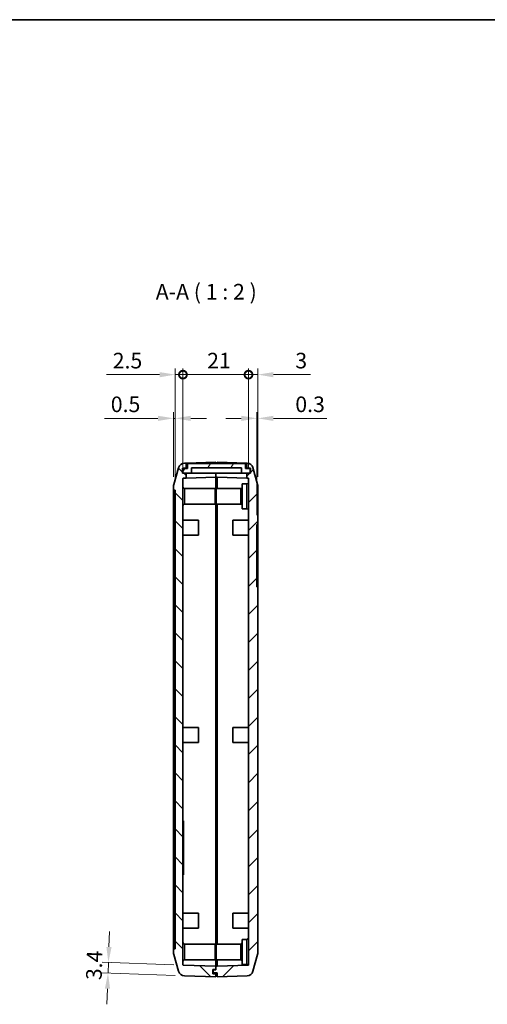
# Model space of a CAD drawing. Units: millimetres. Extents: x 0 to 5875, y 0 to 563.
# Drawn here: x 3619 to 3769, y 246 to 562 of the extents above; entities that cross this region are included whole.
import ezdxf

# ---------------------------------------------------------------- set-up
doc = ezdxf.new("R2010")
doc.units = ezdxf.units.MM
doc.header["$LTSCALE"] = 2
doc.layers.get('Defpoints').update_dxf_attribs({"lineweight": 25})
for name, color, linetype, lineweight in [('Border (ISO)', 7, 'Continuous', 35), ('Dimension (ISO)', 7, 'Continuous', 18), ('Hatch (ISO)', 1, 'Continuous', 18), ('Symbol (ISO)', 7, 'Continuous', 18), ('Visible (ISO)', 7, 'Continuous', 35), ('Visible Narrow (ISO)', 7, 'Continuous', 25)]:
    doc.layers.add(name, color=color, linetype=linetype, lineweight=lineweight)
doc.styles.add('Note Text (TK)', font='txt')
doc.dimstyles.new('Default - Method 1b (TK)', dxfattribs={"dimscale": 2, "dimtxt": 2.5, "dimasz": 2.5, "dimexe": 1, "dimexo": 1.5, "dimgap": 1, "dimtad": 1, "dimtoh": 1, "dimrnd": 1e-08, "dimdsep": 46, "dimtxsty": 'Note Text (TK)', "dimcen": 0.09, "dimdle": 5, "dimclrd": 100, "dimclre": 100, "dimclrt": 7, "dimadec": 1, "dimazin": 1, "dimtfac": 1, "dimtmove": 0, "dimatfit": 3, "dimfxl": 1, "dimtolj": 1, "dimlwd": -1, "dimlwe": -1, "dimarcsym": 0})

# ---------------------------------------------------------------- blocks, each defined once
blk = doc.blocks.new('図面枠 tk図枠')
at = {"layer": 'Border (ISO)'}
blk.add_line((14.5, 289), (405.5, 289), dxfattribs=at)
blk = doc.blocks.new('_DotSmall')
at = {"color": 0, "linetype": 'ByBlock', "const_width": 0.5}
blk.add_lwpolyline([(-0.0625, 0, 1), (0.0625, 0, 1)], format="xyb", close=True, dxfattribs=at)
blk = doc.blocks.new('*D71')
at = {"layer": 'Defpoints', "color": 0}
for p in [(3671.08, 448.24), (3671.08, 414.97), (3668.58, 411.24)]:
    blk.add_point(p, dxfattribs=at)
at = {"layer": 'Dimension (ISO)', "color": 100}
for p, q in [((3663.58, 448.24), (3646.57, 448.24)), ((3668.58, 414.24), (3668.58, 450.24)), ((3671.08, 448.24), (3668.58, 448.24)), ((3671.08, 417.97), (3671.08, 450.24)), ((3671.08, 448.24), (3681.08, 448.24))]:
    blk.add_line(p, q, dxfattribs=at)
blk.add_solid([(3663.58, 449.07), (3663.58, 447.4), (3668.58, 448.24)], dxfattribs=at)
at = {"layer": 'Dimension (ISO)', "color": 100, "xscale": 5, "yscale": 5, "zscale": 5, "rotation": 180}
blk.add_blockref('_DotSmall', (3671.08, 448.24), dxfattribs=at)
at = {"layer": 'Dimension (ISO)', "color": 7, "insert": (3648.57, 452.74), "char_height": 5, "attachment_point": 4, "style": 'Note Text (TK)'}
blk.add_mtext('\\A1;2.5', dxfattribs=at)
blk = doc.blocks.new('*D72')
at = {"layer": 'Defpoints', "color": 0}
for p in [(3695.08, 448.24), (3692.08, 414.99), (3695.08, 412.51)]:
    blk.add_point(p, dxfattribs=at)
at = {"layer": 'Dimension (ISO)', "color": 100}
for p, q in [((3692.08, 448.24), (3687.08, 448.24)), ((3692.08, 417.99), (3692.08, 450.24)), ((3692.08, 448.24), (3695.08, 448.24)), ((3695.08, 415.51), (3695.08, 450.24)), ((3700.08, 448.24), (3711.98, 448.24))]:
    blk.add_line(p, q, dxfattribs=at)
blk.add_solid([(3700.08, 449.07), (3700.08, 447.4), (3695.08, 448.24)], dxfattribs=at)
at = {"layer": 'Dimension (ISO)', "color": 100, "xscale": 5, "yscale": 5, "zscale": 5}
blk.add_blockref('_DotSmall', (3692.08, 448.24), dxfattribs=at)
at = {"layer": 'Dimension (ISO)', "color": 7, "insert": (3707.08, 452.74), "char_height": 5, "attachment_point": 4, "style": 'Note Text (TK)'}
blk.add_mtext('\\A1;3', dxfattribs=at)
blk = doc.blocks.new('*D73')
at = {"layer": 'Defpoints', "color": 0}
for p in [(3692.08, 448.24), (3671.08, 414.97), (3692.08, 414.99)]:
    blk.add_point(p, dxfattribs=at)
at = {"layer": 'Dimension (ISO)', "color": 100}
for p, q in [((3671.08, 417.97), (3671.08, 450.24)), ((3671.08, 448.24), (3692.08, 448.24)), ((3692.08, 417.99), (3692.08, 450.24))]:
    blk.add_line(p, q, dxfattribs=at)
at = {"layer": 'Dimension (ISO)', "color": 100, "xscale": 5, "yscale": 5, "zscale": 5, "rotation": 180}
blk.add_blockref('_DotSmall', (3671.08, 448.24), dxfattribs=at)
at = {"layer": 'Dimension (ISO)', "color": 100, "xscale": 5, "yscale": 5, "zscale": 5}
blk.add_blockref('_DotSmall', (3692.08, 448.24), dxfattribs=at)
at = {"layer": 'Dimension (ISO)', "color": 7, "insert": (3678.83, 452.74), "char_height": 5, "attachment_point": 4, "style": 'Note Text (TK)'}
blk.add_mtext('\\A1;21', dxfattribs=at)
blk = doc.blocks.new('*D74')
at = {"layer": 'Defpoints', "color": 0}
for p in [(3668.08, 434.24), (3668.08, 412.49), (3668.58, 411.24)]:
    blk.add_point(p, dxfattribs=at)
at = {"layer": 'Dimension (ISO)', "color": 100}
for p, q in [((3668.08, 415.49), (3668.08, 436.24)), ((3668.58, 414.24), (3668.58, 436.24)), ((3663.08, 434.24), (3645.95, 434.24)), ((3668.58, 434.24), (3668.08, 434.24)), ((3673.58, 434.24), (3678.58, 434.24))]:
    blk.add_line(p, q, dxfattribs=at)
for points in [[(3663.08, 435.07), (3663.08, 433.4), (3668.08, 434.24)], [(3673.58, 435.07), (3673.58, 433.4), (3668.58, 434.24)]]:
    blk.add_solid(points, dxfattribs=at)
at = {"layer": 'Dimension (ISO)', "color": 7, "insert": (3647.95, 438.74), "char_height": 5, "attachment_point": 4, "style": 'Note Text (TK)'}
blk.add_mtext('\\A1;0.5', dxfattribs=at)
blk = doc.blocks.new('*D75')
at = {"layer": 'Defpoints', "color": 0}
for p in [(3695.08, 434.24), (3695.08, 412.51), (3694.78, 400.24)]:
    blk.add_point(p, dxfattribs=at)
at = {"layer": 'Dimension (ISO)', "color": 100}
for p, q in [((3694.78, 403.24), (3694.78, 436.24)), ((3695.08, 415.51), (3695.08, 436.24)), ((3689.78, 434.24), (3684.78, 434.24)), ((3694.78, 434.24), (3695.08, 434.24)), ((3700.08, 434.24), (3717.2, 434.24))]:
    blk.add_line(p, q, dxfattribs=at)
for points in [[(3689.78, 435.07), (3689.78, 433.4), (3694.78, 434.24)], [(3700.08, 435.07), (3700.08, 433.4), (3695.08, 434.24)]]:
    blk.add_solid(points, dxfattribs=at)
at = {"layer": 'Dimension (ISO)', "color": 7, "insert": (3707.08, 438.74), "char_height": 5, "attachment_point": 4, "style": 'Note Text (TK)'}
blk.add_mtext('\\A1;0.3', dxfattribs=at)
blk = doc.blocks.new('*D78')
at = {"layer": 'Defpoints', "color": 0}
for p in [(3671.18, 259), (3647.07, 256.44), (3671.54, 255.59)]:
    blk.add_point(p, dxfattribs=at)
at = {"layer": 'Dimension (ISO)', "color": 100}
for p, q in [((3647.37, 264.83), (3647.54, 269.83)), ((3668.18, 259.1), (3645.19, 259.91)), ((3647.19, 259.84), (3647.07, 256.44)), ((3668.54, 255.69), (3645.07, 256.51)), ((3646.9, 251.44), (3646.72, 246.45))]:
    blk.add_line(p, q, dxfattribs=at)
for points in [[(3646.53, 264.86), (3648.2, 264.81), (3647.19, 259.84)], [(3646.06, 251.47), (3647.73, 251.42), (3647.07, 256.44)]]:
    blk.add_solid(points, dxfattribs=at)
at = {"layer": 'Dimension (ISO)', "color": 7, "insert": (3642.49, 254.22), "char_height": 5, "attachment_point": 4, "rotation": 88, "style": 'Note Text (TK)'}
blk.add_mtext('\\A1;3.4', dxfattribs=at)

msp = doc.modelspace()

# ---------------------------------------------------------------- hatches: boundary and pattern name
at = {"layer": 'Hatch (ISO)'}
h = msp.add_hatch(dxfattribs=at)
h.set_pattern_fill('ANSI31', color=256, scale=50.8, angle=90.00021, style=0)
h.set_pattern_definition([(135.0002, (3179, -16), (-4.49011, -4.490145), [])])
edge = h.paths.add_edge_path()
edge.add_ellipse((3670.0794, 412.4876), major_axis=(-1.9246, 0.5441), ratio=1, start_angle=0, end_angle=15.786719)
edge.add_line((3668.0794, 412.4876), (3668.0794, 411.2363))
edge.add_line((3668.0794, 411.2363), (3668.5794, 411.2363))
edge.add_line((3668.5794, 411.2363), (3668.5794, 264.2363))
edge.add_line((3668.5794, 264.2363), (3668.0794, 264.2363))
edge.add_line((3668.0794, 264.2363), (3668.0794, 262.9851))
edge.add_ellipse((3670.0794, 262.9851), major_axis=(-2, 0), ratio=1, start_angle=0, end_angle=15.786719)
edge.add_line((3668.1548, 262.4409), (3669.6813, 257.0417))
edge.add_ellipse((3671.6059, 257.5858), major_axis=(-1.9246, -0.5441), ratio=1, start_angle=0, end_angle=72.213281)
edge.add_line((3671.5361, 255.5871), (3681.5794, 255.2363))
edge.add_line((3681.5794, 255.2363), (3681.5794, 256.2363))
edge.add_line((3681.5794, 256.2363), (3680.6794, 256.2363))
edge.add_line((3680.6794, 256.2363), (3680.6794, 257.6363))
edge.add_line((3680.6794, 257.6363), (3681.5794, 257.6363))
edge.add_line((3681.5794, 257.6363), (3681.5794, 258.6363))
edge.add_line((3681.5794, 258.6363), (3671.1759, 258.9996))
edge.add_ellipse((3671.1794, 259.0996), major_axis=(-0.0035, -0.0999), ratio=1, start_angle=272, end_angle=360, ccw=False)
edge.add_line((3671.0794, 259.0996), (3671.0794, 414.9731))
edge.add_ellipse((3671.1794, 414.9731), major_axis=(-0.1, 0), ratio=1, start_angle=272, end_angle=360, ccw=False)
edge.add_line((3671.1759, 415.073), (3672.0794, 415.1046))
edge.add_line((3672.0794, 415.1046), (3672.0794, 416.6363))
edge.add_line((3672.0794, 416.6363), (3670.9794, 416.6363))
edge.add_line((3670.9794, 416.6363), (3670.9794, 418.2363))
edge.add_line((3670.9794, 418.2363), (3672.0794, 418.2363))
edge.add_line((3672.0794, 418.2363), (3672.0794, 419.9046))
edge.add_line((3672.0794, 419.9046), (3671.5361, 419.8856))
edge.add_ellipse((3671.6059, 417.8868), major_axis=(-0.0698, 1.9988), ratio=1, start_angle=0, end_angle=72.213281)
edge.add_line((3669.6813, 418.431), (3668.1548, 413.0317))
h = msp.add_hatch(dxfattribs=at)
h.set_pattern_fill('ANSI31', color=256, scale=50.8, angle=14.999978, style=0)
h.set_pattern_definition([(60, (3179, -16), (-5.49926, 3.175), [])])
h.paths.add_polyline_path([(3692.6294, 416.6863), (3692.6294, 418.1863), (3691.0794, 418.1863), (3691.0794, 419.7863), (3672.5794, 419.7863), (3672.5794, 418.1863), (3671.0294, 418.1863), (3671.0294, 416.6863), (3673.8294, 416.6863), (3673.8294, 418.3863), (3689.8294, 418.3863), (3689.8294, 416.6863)])
h = msp.add_hatch(dxfattribs=at)
h.set_pattern_fill('ANSI31', color=256, scale=50.8, style=0)
h.set_pattern_definition([(45, (3179, -16), (-4.49013, 4.49013), [])])
edge = h.paths.add_edge_path()
edge.add_ellipse((3693.0794, 412.5051), major_axis=(2, 0), ratio=1, start_angle=0, end_angle=15.786719)
edge.add_line((3695.004, 413.0492), (3693.4775, 418.4484))
edge.add_ellipse((3691.5529, 417.9043), major_axis=(1.9246, 0.5441), ratio=1, start_angle=0, end_angle=72.213281)
edge.add_line((3691.6227, 419.9031), (3691.5794, 419.9046))
edge.add_line((3691.5794, 419.9046), (3691.5794, 418.2363))
edge.add_line((3691.5794, 418.2363), (3692.6794, 418.2363))
edge.add_line((3692.6794, 418.2363), (3692.6794, 416.6363))
edge.add_line((3692.6794, 416.6363), (3691.5794, 416.6363))
edge.add_line((3691.5794, 416.6363), (3691.5794, 415.1046))
edge.add_line((3691.5794, 415.1046), (3691.9829, 415.0905))
edge.add_ellipse((3691.9794, 414.9906), major_axis=(0.0035, 0.0999), ratio=1, start_angle=272, end_angle=360, ccw=False)
edge.add_line((3692.0794, 414.9906), (3692.0794, 259.0821))
edge.add_ellipse((3691.9794, 259.0821), major_axis=(0.1, 0), ratio=1, start_angle=272, end_angle=360, ccw=False)
edge.add_line((3691.9829, 258.9822), (3682.0794, 258.6363))
edge.add_line((3682.0794, 258.6363), (3681.5794, 258.6363))
edge.add_line((3681.5794, 258.6363), (3681.5794, 257.6363))
edge.add_line((3681.5794, 257.6363), (3681.5794, 257.5363))
edge.add_line((3681.5794, 257.5363), (3680.7794, 257.5363))
edge.add_line((3680.7794, 257.5363), (3680.7794, 256.5363))
edge.add_line((3680.7794, 256.5363), (3682.0794, 256.5363))
edge.add_line((3682.0794, 256.5363), (3682.0794, 255.2363))
edge.add_line((3682.0794, 255.2363), (3691.6227, 255.5696))
edge.add_ellipse((3691.5529, 257.5684), major_axis=(0.0698, -1.9988), ratio=1, start_angle=0, end_angle=72.213281)
edge.add_line((3693.4775, 257.0243), (3695.004, 262.4235))
edge.add_ellipse((3693.0794, 262.9676), major_axis=(1.9246, -0.5441), ratio=1, start_angle=0, end_angle=15.786719)
edge.add_line((3695.0794, 262.9676), (3695.0794, 380.2363))
edge.add_line((3695.0794, 380.2363), (3694.7794, 380.2363))
edge.add_line((3694.7794, 380.2363), (3694.7794, 400.2363))
edge.add_line((3694.7794, 400.2363), (3695.0794, 400.2363))
edge.add_line((3695.0794, 400.2363), (3695.0794, 412.5051))

# ---------------------------------------------------------------- linework, layer by layer
at = {"layer": 'Visible (ISO)'}
for p, q in [((3672.0794, 419.9046), (3671.5361, 419.8856)), ((3672.0794, 419.9046), (3681.5794, 420.2363)), ((3672.0794, 418.2363), (3672.0794, 419.9046)), ((3691.0794, 419.7863), (3672.5794, 419.7863)), ((3672.5794, 419.7863), (3672.5794, 418.1863)), ((3681.5794, 420.2363), (3681.5794, 419.7863)), ((3682.0794, 420.2363), (3691.5794, 419.9046)), ((3682.0794, 419.7863), (3682.0794, 420.2363)), ((3691.0794, 418.1863), (3691.0794, 419.7863)), ((3691.6227, 419.9031), (3691.5794, 419.9046)), ((3691.5794, 419.9046), (3691.5794, 418.2363)), ((3669.6813, 418.431), (3668.1548, 413.0317)), ((3670.9794, 416.6363), (3670.9794, 418.2363)), ((3670.9794, 418.2363), (3672.0794, 418.2363)), ((3672.0794, 416.6363), (3670.9794, 416.6363)), ((3672.5794, 418.1863), (3671.0294, 418.1863)), ((3671.0294, 418.1863), (3671.0294, 416.6863)), ((3671.0294, 416.6863), (3673.8294, 416.6863)), ((3672.5794, 418.2363), (3672.0794, 418.2363)), ((3672.0794, 415.1046), (3672.0794, 416.6363)), ((3672.0794, 416.6363), (3681.5794, 416.6363)), ((3673.8294, 416.6863), (3673.8294, 418.3863)), ((3673.8294, 418.3863), (3689.8294, 418.3863)), ((3689.8294, 416.6863), (3673.8294, 416.6863)), ((3681.5794, 416.6363), (3681.5794, 416.6863)), ((3681.5794, 416.6863), (3681.5794, 416.6363)), ((3681.5794, 416.6363), (3681.5794, 415.4363)), ((3691.5794, 416.6363), (3681.5794, 416.6363)), ((3681.5794, 416.6363), (3681.5794, 415.4363)), ((3689.8294, 418.3863), (3689.8294, 416.6863)), ((3689.8294, 416.6863), (3692.6294, 416.6863)), ((3691.0794, 418.2363), (3691.5794, 418.2363)), ((3692.6294, 418.1863), (3691.0794, 418.1863)), ((3691.5794, 418.2363), (3692.6794, 418.2363)), ((3692.6794, 416.6363), (3691.5794, 416.6363)), ((3691.5794, 416.6363), (3691.5794, 415.1046)), ((3692.6294, 416.6863), (3692.6294, 418.1863)), ((3692.6794, 418.2363), (3692.6794, 416.6363)), ((3695.004, 413.0492), (3693.4775, 418.4484)), ((3671.0794, 259.0996), (3671.0794, 414.9731)), ((3671.1759, 415.073), (3672.0794, 415.1046)), ((3681.5794, 415.4363), (3672.0794, 415.1046)), ((3682.0794, 415.4363), (3681.5794, 415.4363)), ((3681.5794, 415.4363), (3681.5794, 410.5363)), ((3681.5794, 410.5363), (3681.5794, 415.4363)), ((3691.5794, 415.1046), (3682.0794, 415.4363)), ((3682.0794, 415.4363), (3682.0794, 411.7363)), ((3691.5794, 415.1046), (3691.9829, 415.0905)), ((3692.0794, 414.9906), (3692.0794, 259.0821)), ((3668.0794, 412.4876), (3668.0794, 411.2363)), ((3668.0794, 411.2363), (3668.5794, 411.2363)), ((3668.0794, 409.7363), (3668.0794, 411.2363)), ((3668.5794, 411.2363), (3668.5794, 264.2363)), ((3671.5794, 411.7363), (3681.3794, 411.7363)), ((3681.3794, 411.7363), (3681.3794, 406.7363)), ((3681.6794, 410.5363), (3681.3794, 410.5363)), ((3681.6794, 406.7363), (3681.6794, 411.7363)), ((3689.5794, 411.7363), (3681.6794, 411.7363)), ((3690.0794, 405.2363), (3690.0794, 413.2363)), ((3691.5794, 413.2363), (3690.0794, 413.2363)), ((3695.0794, 400.2363), (3695.0794, 412.5051)), ((3668.0794, 265.7363), (3668.0794, 409.7363)), ((3681.6794, 407.9363), (3681.3794, 407.9363)), ((3681.5794, 407.9363), (3681.5794, 265.2363)), ((3681.5794, 407.9363), (3681.5794, 265.2363)), ((3671.5794, 406.7363), (3681.3794, 406.7363)), ((3689.5794, 406.7363), (3681.6794, 406.7363)), ((3682.0794, 265.7363), (3682.0794, 406.7363)), ((3691.5794, 405.2363), (3690.0794, 405.2363)), ((3671.0794, 401.6363), (3676.0794, 401.6363)), ((3676.0794, 401.6363), (3676.0794, 396.8363)), ((3687.0794, 396.8363), (3687.0794, 401.6363)), ((3692.0794, 401.6363), (3687.0794, 401.6363)), ((3694.7794, 380.2363), (3694.7794, 400.2363)), ((3694.7794, 400.2363), (3695.0794, 400.2363)), ((3695.0794, 400.2363), (3695.0794, 398.2363)), ((3695.0794, 398.2363), (3695.0794, 382.2363)), ((3671.0794, 396.8363), (3676.0794, 396.8363)), ((3692.0794, 396.8363), (3687.0794, 396.8363)), ((3695.0794, 382.2363), (3695.0794, 380.2363)), ((3695.0794, 380.2363), (3694.7794, 380.2363)), ((3695.0794, 262.9676), (3695.0794, 380.2363)), ((3671.0794, 335.1363), (3676.0794, 335.1363)), ((3676.0794, 335.1363), (3676.0794, 330.3363)), ((3687.0794, 330.3363), (3687.0794, 335.1363)), ((3692.0794, 335.1363), (3687.0794, 335.1363)), ((3671.0794, 330.3363), (3676.0794, 330.3363)), ((3692.0794, 330.3363), (3687.0794, 330.3363)), ((3671.0794, 305.2189), (3671.2794, 305.2189)), ((3671.0794, 303.0423), (3671.2794, 303.0423)), ((3671.2794, 305.2189), (3671.2794, 304.5808)), ((3671.2794, 303.0423), (3671.2794, 304.5808)), ((3671.2794, 302.8937), (3671.2794, 303.0423)), ((3671.0794, 302.8937), (3671.2794, 302.8937)), ((3671.0794, 301.4232), (3671.2794, 301.4232)), ((3671.0794, 300.0567), (3671.2794, 300.0567)), ((3671.2794, 301.4232), (3671.2794, 302.8937)), ((3671.2794, 300.0567), (3671.2794, 301.4232)), ((3671.2794, 299.7002), (3671.2794, 300.0567)), ((3671.0794, 299.7002), (3671.2794, 299.7002)), ((3671.0794, 299.3883), (3671.2794, 299.3883)), ((3671.0794, 298.4079), (3671.2794, 298.4079)), ((3671.0794, 298.096), (3671.2794, 298.096)), ((3671.0794, 297.7395), (3671.2794, 297.7395)), ((3671.0794, 297.4424), (3671.2794, 297.4424)), ((3671.2794, 299.3883), (3671.2794, 299.7002)), ((3671.2794, 298.4079), (3671.2794, 299.3883)), ((3671.2794, 298.096), (3671.2794, 298.4079)), ((3671.2794, 297.7395), (3671.2794, 298.096)), ((3671.2794, 297.4424), (3671.2794, 297.7395)), ((3671.2794, 296.269), (3671.2794, 297.4424)), ((3671.0794, 295.5114), (3671.2794, 295.5114)), ((3671.0794, 295.0509), (3671.2794, 295.0509)), ((3671.2794, 295.7342), (3671.2794, 296.269)), ((3671.2794, 295.5114), (3671.2794, 295.7342)), ((3671.2794, 295.0509), (3671.2794, 295.5114)), ((3671.2794, 294.8578), (3671.2794, 295.0509)), ((3671.2794, 294.1003), (3671.2794, 294.8578)), ((3671.2794, 293.3725), (3671.2794, 294.1003)), ((3671.0794, 293.1645), (3671.2794, 293.1645)), ((3671.0794, 291.6791), (3671.2794, 291.6791)), ((3671.2794, 293.1645), (3671.2794, 293.3725)), ((3671.2794, 291.6791), (3671.2794, 293.1645)), ((3671.2794, 290.2086), (3671.2794, 291.6791)), ((3671.0794, 290.2086), (3671.2794, 290.2086)), ((3671.0794, 290.0601), (3671.2794, 290.0601)), ((3671.0794, 287.9154), (3671.2794, 287.9154)), ((3671.2794, 290.0601), (3671.2794, 290.2086)), ((3671.2794, 288.5536), (3671.2794, 290.0601)), ((3671.2794, 288.5536), (3671.2794, 287.9154)), ((3671.0794, 275.6363), (3676.0794, 275.6363)), ((3676.0794, 275.6363), (3676.0794, 270.8363)), ((3687.0794, 270.8363), (3687.0794, 275.6363)), ((3692.0794, 275.6363), (3687.0794, 275.6363)), ((3671.0794, 270.8363), (3676.0794, 270.8363)), ((3692.0794, 270.8363), (3687.0794, 270.8363)), ((3668.0794, 264.2363), (3668.0794, 265.7363)), ((3671.5794, 265.7363), (3681.3794, 265.7363)), ((3681.3794, 265.7363), (3681.3794, 260.7363)), ((3681.5794, 265.2363), (3681.5794, 264.5363)), ((3681.5794, 264.5363), (3681.5794, 265.2363)), ((3681.6794, 260.7363), (3681.6794, 265.7363)), ((3689.5794, 265.7363), (3681.6794, 265.7363)), ((3690.0794, 259.2363), (3690.0794, 267.2363)), ((3691.5794, 267.2363), (3690.0794, 267.2363)), ((3668.5794, 264.2363), (3668.0794, 264.2363)), ((3668.0794, 264.2363), (3668.0794, 262.9851)), ((3668.1548, 262.4409), (3669.6813, 257.0417)), ((3681.6794, 264.5363), (3681.3794, 264.5363)), ((3681.6794, 261.9363), (3681.3794, 261.9363)), ((3681.5794, 261.9363), (3681.5794, 258.6363)), ((3681.5794, 258.6363), (3681.5794, 261.9363)), ((3693.4775, 257.0243), (3695.004, 262.4235)), ((3681.5794, 258.6363), (3671.1759, 258.9996)), ((3671.5794, 260.7363), (3681.3794, 260.7363)), ((3689.5794, 260.7363), (3681.6794, 260.7363)), ((3682.0794, 260.7363), (3682.0794, 258.6363)), ((3691.9829, 258.9822), (3682.0794, 258.6363)), ((3691.5794, 259.2363), (3690.0794, 259.2363)), ((3680.6794, 256.2363), (3680.6794, 257.6363)), ((3680.6794, 257.6363), (3681.5794, 257.6363)), ((3681.5794, 256.2363), (3680.6794, 256.2363)), ((3680.7794, 257.6363), (3680.7794, 257.5363)), ((3681.5794, 257.5363), (3680.7794, 257.5363)), ((3680.7794, 257.5363), (3680.7794, 256.5363)), ((3680.7794, 256.5363), (3682.0794, 256.5363)), ((3682.0794, 258.6363), (3681.5794, 258.6363)), ((3681.5794, 258.6363), (3681.5794, 257.5363)), ((3681.5794, 257.6363), (3681.5794, 258.6363)), ((3681.5794, 256.5363), (3681.5794, 256.2363)), ((3681.5794, 255.2363), (3681.5794, 256.2363)), ((3682.0794, 256.5363), (3682.0794, 255.2363)), ((3671.5361, 255.5871), (3681.5794, 255.2363)), ((3682.0794, 255.2363), (3691.6227, 255.5696))]:
    msp.add_line(p, q, dxfattribs=at)
for centre, radius, start, end in [((3671.6059, 417.8868), 2, 92, 164.213281), ((3691.5529, 417.9043), 2, 15.786719, 88), ((3671.1794, 414.9731), 0.1, 92, 180), ((3691.5794, 413.7363), 0.5, 270, 0), ((3691.9794, 414.9906), 0.1, 0, 88), ((3670.0794, 412.4876), 2, 164.213281, 180), ((3671.5794, 412.2363), 0.5, 180, 270), ((3689.5794, 412.2363), 0.5, 270, 0), ((3693.0794, 412.5051), 2, 0, 15.786719), ((3671.5794, 406.2363), 0.5, 90, 180), ((3689.5794, 406.2363), 0.5, 0, 90), ((3691.5794, 404.7363), 0.5, 0, 90), ((3671.5794, 266.2363), 0.5, 180, 270), ((3689.5794, 266.2363), 0.5, 270, 0), ((3691.5794, 267.7363), 0.5, 270, 0), ((3670.0794, 262.9851), 2, 180, 195.786719), ((3693.0794, 262.9676), 2, 344.213281, 0), ((3671.5794, 260.2363), 0.5, 90, 180), ((3671.1794, 259.0996), 0.1, 180, 268), ((3689.5794, 260.2363), 0.5, 0, 90), ((3691.5794, 258.7363), 0.5, 30.152575, 90), ((3691.9794, 259.0821), 0.1, 272, 0), ((3671.6059, 257.5858), 2, 195.786719, 268), ((3691.5529, 257.5684), 2, 272, 344.213281)]:
    msp.add_arc(centre, radius, start, end, dxfattribs=at)
at = {"layer": 'Visible Narrow (ISO)'}
for p, q in [((3671.1759, 411.9411), (3671.1759, 415.073)), ((3691.9829, 415.0905), (3691.9829, 413.4411)), ((3671.5794, 411.7363), (3671.5794, 406.7363)), ((3689.5794, 406.7363), (3689.5794, 411.7363)), ((3691.5794, 405.2363), (3691.5794, 413.2363)), ((3668.0794, 409.7363), (3668.5794, 409.7363)), ((3671.1759, 401.6363), (3671.1759, 406.5316)), ((3691.9829, 405.0316), (3691.9829, 401.6363)), ((3695.0794, 398.2363), (3694.7794, 398.2363)), ((3671.1759, 335.1363), (3671.1759, 396.8363)), ((3691.9829, 396.8363), (3691.9829, 335.1363)), ((3695.0794, 382.2363), (3694.7794, 382.2363)), ((3671.1759, 305.2189), (3671.1759, 330.3363)), ((3691.9829, 330.3363), (3691.9829, 275.6363)), ((3671.0794, 304.5808), (3671.2794, 304.5808)), ((3671.0794, 296.269), (3671.2794, 296.269)), ((3671.0794, 295.7342), (3671.2794, 295.7342)), ((3671.0794, 294.8578), (3671.2794, 294.8578)), ((3671.0794, 294.1003), (3671.2794, 294.1003)), ((3671.0794, 293.3725), (3671.2794, 293.3725)), ((3671.0794, 288.5536), (3671.2794, 288.5536)), ((3671.1759, 275.6363), (3671.1759, 287.9154)), ((3671.1759, 265.9411), (3671.1759, 270.8363)), ((3691.9829, 270.8363), (3691.9829, 267.4411)), ((3668.0794, 265.7363), (3668.5794, 265.7363)), ((3671.5794, 265.7363), (3671.5794, 260.7363)), ((3681.5794, 265.2363), (3681.3794, 265.2363)), ((3681.6794, 265.2363), (3681.5794, 265.2363)), ((3689.5794, 260.7363), (3689.5794, 265.7363)), ((3691.5794, 259.2363), (3691.5794, 267.2363)), ((3671.1759, 258.9996), (3671.1759, 260.5316)), ((3691.9829, 259.0316), (3691.9829, 258.9822))]:
    msp.add_line(p, q, dxfattribs=at)

# ---------------------------------------------------------------- block references
at = {"xscale": 2, "yscale": 2, "zscale": 2}
msp.add_blockref('図面枠 tk図枠', (3179, -16), dxfattribs=at)

# ---------------------------------------------------------------- texts
at = {"layer": 'Symbol (ISO)', "color": 7, "insert": (3662.362, 470.7625), "char_height": 5, "attachment_point": 7, "style": 'Note Text (TK)'}
msp.add_mtext('A-A ( 1 : 2 )', dxfattribs=at)

# ---------------------------------------------------------------- dimensions: what is measured, and where the dimension line sits
at = {"layer": 'Dimension (ISO)', "color": 100}
for base, p1, p2, angle, override, picture, middle in [((3671.0794, 448.2363), (3668.5794, 411.2363), (3671.0794, 414.9731), 180, {"dimgap": 1, "dimtoh": 0, "dimdec": 2, "dimblk2": 'DotSmall', "dimsah": 1, "dimdle": 0, "dimtol": 0, "dimlim": 0, "dimtp": 0, "dimtm": 0, "dimtdec": 2, "dimtofl": 1, "dimatfit": 1}, '*D71', (3652.5737, 448.2363)), ((3692.0794, 448.2363), (3671.0794, 414.9731), (3692.0794, 414.9906), 180, {"dimgap": 1, "dimtoh": 0, "dimdec": 2, "dimblk1": 'DotSmall', "dimblk2": 'DotSmall', "dimsah": 1, "dimdle": 0, "dimtol": 0, "dimlim": 0, "dimtp": 0, "dimtm": 0, "dimtdec": 2, "dimtofl": 0, "dimatfit": 1}, '*D73', (3681.5994, 448.2363)), ((3695.0794, 448.2363), (3692.0794, 414.9906), (3695.0794, 412.5051), 180, {"dimgap": 1, "dimtoh": 0, "dimdec": 2, "dimblk1": 'DotSmall', "dimsah": 1, "dimdle": 0, "dimtol": 0, "dimlim": 0, "dimtp": 0, "dimtm": 0, "dimtdec": 2, "dimtofl": 1, "dimatfit": 1}, '*D72', (3708.5283, 448.2363)), ((3668.0794, 434.2363), (3668.5794, 411.2363), (3668.0794, 412.4876), 180, {"dimgap": 1, "dimtoh": 0, "dimdec": 2, "dimtol": 0, "dimlim": 0, "dimtp": 0, "dimtm": 0, "dimtdec": 2, "dimtofl": 1, "dimatfit": 1}, '*D74', (3652.0169, 434.2363)), ((3647.0719, 256.4414), (3671.1759, 258.9996), (3671.5361, 255.5871), 88, {"dimgap": 1, "dimtoh": 0, "dimdec": 2, "dimtol": 0, "dimlim": 0, "dimtp": 0, "dimtm": 0, "dimtdec": 2, "dimtofl": 1, "dimatfit": 1}, '*D78', (3647.1312, 258.1393))]:
    dim = msp.add_linear_dim(base=base, p1=p1, p2=p2, angle=angle, dimstyle='Default - Method 1b (TK)', override=override, dxfattribs=at)
    dim.commit()
    dim.dimension.update_dxf_attribs({"geometry": picture, "text_midpoint": middle, "dimtype": 160})
dim = msp.add_linear_dim(base=(3695.0794, 434.2363), p1=(3694.7794, 400.2363), p2=(3695.0794, 412.5051), dimstyle='Default - Method 1b (TK)', override={"dimgap": 1, "dimtoh": 0, "dimdec": 2, "dimtol": 0, "dimlim": 0, "dimtp": 0, "dimtm": 0, "dimtdec": 2, "dimtofl": 1, "dimatfit": 1}, dxfattribs=at)
dim.commit()
dim.dimension.update_dxf_attribs({"geometry": '*D75', "text_midpoint": (3711.1419, 434.2363), "dimtype": 160})

doc.saveas('drawing.dxf')
